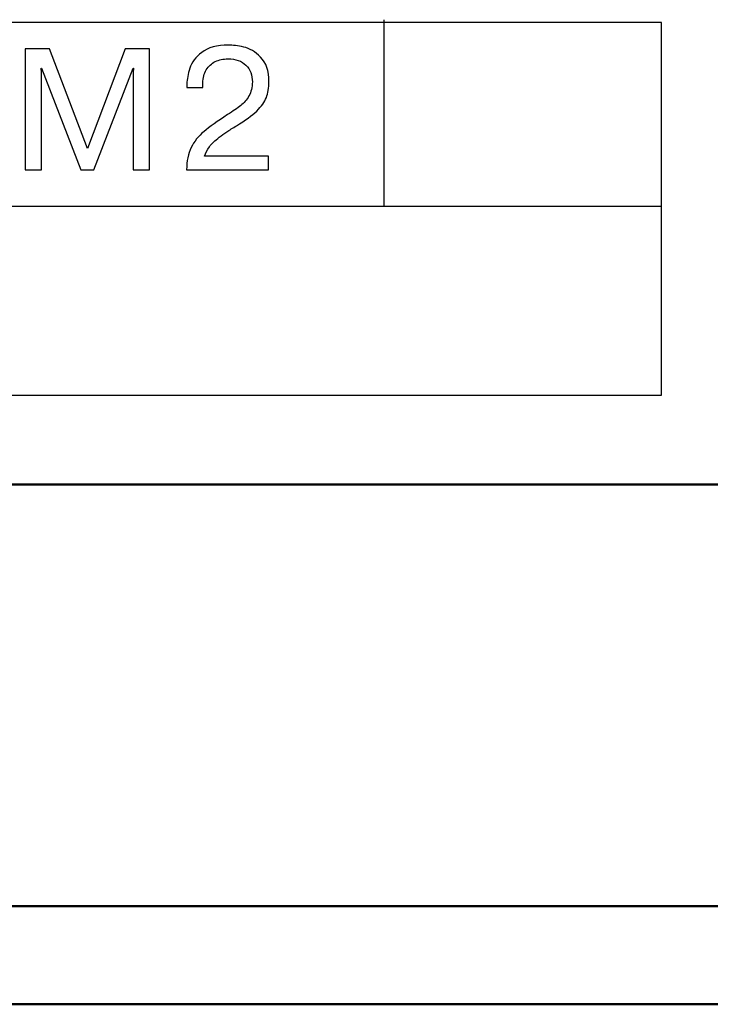
# Model space of a CAD drawing. Units: millimetres. Extents: x 2171 to 3046, y 1134 to 1431.
# Drawn here: x 2732 to 2739, y 1302 to 1312 of the extents above; entities that cross this region are included whole.
import ezdxf

# ---------------------------------------------------------------- set-up
doc = ezdxf.new("R2010")
doc.units = ezdxf.units.MM
doc.layers.add('main', color=5, linetype='Continuous', lineweight=50)
doc.layers.add('text', color=7, linetype='Continuous', lineweight=20)

msp = doc.modelspace()

# ---------------------------------------------------------------- linework, layer by layer
at = {"layer": 'main'}
for p, q in [((2742.81, 1307.605), (2679.81, 1307.605)), ((2742.81, 1303.305), (2679.81, 1303.305)), ((2742.81, 1302.305), (2679.81, 1302.305))]:
    msp.add_line(p, q, dxfattribs=at)
at = {"layer": 'text', "lineweight": 25}
msp.add_line((2738.861, 1308.518), (2738.861, 1312.318), dxfattribs=at)
for points in [[(2736.033, 1310.447), (2736.033, 1310.447), (2736.033, 1312.347), (2736.033, 1312.347)], [(2738.861, 1312.318), (2738.861, 1312.318), (2683.661, 1312.318), (2683.661, 1312.318)], [(2738.861, 1312.318), (2738.861, 1312.318), (2683.661, 1312.318), (2683.661, 1312.318)], [(2738.861, 1312.318), (2738.861, 1312.318), (2683.661, 1312.318), (2683.661, 1312.318)], [(2738.861, 1308.518), (2738.861, 1308.518), (2738.861, 1312.318), (2738.861, 1312.318)], [(2738.861, 1308.518), (2738.861, 1308.518), (2738.861, 1312.318), (2738.861, 1312.318)], [(2683.733, 1310.447), (2683.733, 1310.447), (2725.679, 1310.447), (2738.861, 1310.447)], [(2683.661, 1308.518), (2683.661, 1308.518), (2738.861, 1308.518), (2738.861, 1308.518)], [(2683.661, 1308.518), (2683.661, 1308.518), (2738.861, 1308.518), (2738.861, 1308.518)], [(2683.661, 1308.518), (2683.661, 1308.518), (2738.861, 1308.518), (2738.861, 1308.518)]]:
    msp.add_open_spline(points, degree=3, dxfattribs=at)
for points, knots in [([(2732.938, 1310.816), (2732.938, 1310.816), (2732.536, 1311.852), (2732.536, 1311.852), (2732.536, 1311.852), (2732.536, 1311.852), (2732.533, 1311.852), (2732.533, 1311.852), (2732.533, 1311.852), (2732.533, 1311.852), (2732.536, 1311.805), (2732.536, 1311.805), (2732.536, 1311.805), (2732.536, 1311.805), (2732.536, 1310.816), (2732.536, 1310.816), (2732.536, 1310.816), (2732.536, 1310.816), (2732.37, 1310.816), (2732.37, 1310.816), (2732.37, 1310.816), (2732.37, 1310.816), (2732.37, 1312.051), (2732.37, 1312.051), (2732.37, 1312.051), (2732.37, 1312.051), (2732.619, 1312.051), (2732.619, 1312.051), (2732.619, 1312.051), (2732.619, 1312.051), (2733.005, 1311.035), (2733.005, 1311.035), (2733.005, 1311.035), (2733.005, 1311.035), (2733.391, 1312.051), (2733.391, 1312.051), (2733.391, 1312.051), (2733.391, 1312.051), (2733.64, 1312.051), (2733.64, 1312.051), (2733.64, 1312.051), (2733.64, 1312.051), (2733.64, 1310.816), (2733.64, 1310.816), (2733.64, 1310.816), (2733.64, 1310.816), (2733.474, 1310.816), (2733.474, 1310.816), (2733.474, 1310.816), (2733.474, 1310.816), (2733.474, 1311.805), (2733.474, 1311.805), (2733.474, 1311.805), (2733.474, 1311.805), (2733.477, 1311.852), (2733.477, 1311.852), (2733.477, 1311.852), (2733.477, 1311.852), (2733.472, 1311.852), (2733.472, 1311.852), (2733.472, 1311.852), (2733.472, 1311.852), (2733.072, 1310.816), (2733.072, 1310.816), (2733.072, 1310.816), (2733.072, 1310.816), (2732.938, 1310.816), (2732.938, 1310.816)], [0, 0, 0, 0, 0.058824, 0.058824, 0.058824, 0.058824, 0.117647, 0.117647, 0.117647, 0.117647, 0.176471, 0.176471, 0.176471, 0.176471, 0.235294, 0.235294, 0.235294, 0.235294, 0.294118, 0.294118, 0.294118, 0.294118, 0.352941, 0.352941, 0.352941, 0.352941, 0.411765, 0.411765, 0.411765, 0.411765, 0.470588, 0.470588, 0.470588, 0.470588, 0.529412, 0.529412, 0.529412, 0.529412, 0.588235, 0.588235, 0.588235, 0.588235, 0.647059, 0.647059, 0.647059, 0.647059, 0.705882, 0.705882, 0.705882, 0.705882, 0.764706, 0.764706, 0.764706, 0.764706, 0.823529, 0.823529, 0.823529, 0.823529, 0.882353, 0.882353, 0.882353, 0.882353, 0.941176, 0.941176, 0.941176, 0.941176, 1, 1, 1, 1]), ([(2732.938, 1310.816), (2732.938, 1310.816), (2732.536, 1311.852), (2732.536, 1311.852), (2732.536, 1311.852), (2732.536, 1311.852), (2732.533, 1311.852), (2732.533, 1311.852), (2732.533, 1311.852), (2732.533, 1311.852), (2732.536, 1311.805), (2732.536, 1311.805), (2732.536, 1311.805), (2732.536, 1311.805), (2732.536, 1310.816), (2732.536, 1310.816), (2732.536, 1310.816), (2732.536, 1310.816), (2732.37, 1310.816), (2732.37, 1310.816), (2732.37, 1310.816), (2732.37, 1310.816), (2732.37, 1312.051), (2732.37, 1312.051), (2732.37, 1312.051), (2732.37, 1312.051), (2732.619, 1312.051), (2732.619, 1312.051), (2732.619, 1312.051), (2732.619, 1312.051), (2733.005, 1311.035), (2733.005, 1311.035), (2733.005, 1311.035), (2733.005, 1311.035), (2733.391, 1312.051), (2733.391, 1312.051), (2733.391, 1312.051), (2733.391, 1312.051), (2733.64, 1312.051), (2733.64, 1312.051), (2733.64, 1312.051), (2733.64, 1312.051), (2733.64, 1310.816), (2733.64, 1310.816), (2733.64, 1310.816), (2733.64, 1310.816), (2733.474, 1310.816), (2733.474, 1310.816), (2733.474, 1310.816), (2733.474, 1310.816), (2733.474, 1311.805), (2733.474, 1311.805), (2733.474, 1311.805), (2733.474, 1311.805), (2733.477, 1311.852), (2733.477, 1311.852), (2733.477, 1311.852), (2733.477, 1311.852), (2733.472, 1311.852), (2733.472, 1311.852), (2733.472, 1311.852), (2733.472, 1311.852), (2733.072, 1310.816), (2733.072, 1310.816), (2733.072, 1310.816), (2733.072, 1310.816), (2732.938, 1310.816), (2732.938, 1310.816)], [0, 0, 0, 0, 0.058824, 0.058824, 0.058824, 0.058824, 0.117647, 0.117647, 0.117647, 0.117647, 0.176471, 0.176471, 0.176471, 0.176471, 0.235294, 0.235294, 0.235294, 0.235294, 0.294118, 0.294118, 0.294118, 0.294118, 0.352941, 0.352941, 0.352941, 0.352941, 0.411765, 0.411765, 0.411765, 0.411765, 0.470588, 0.470588, 0.470588, 0.470588, 0.529412, 0.529412, 0.529412, 0.529412, 0.588235, 0.588235, 0.588235, 0.588235, 0.647059, 0.647059, 0.647059, 0.647059, 0.705882, 0.705882, 0.705882, 0.705882, 0.764706, 0.764706, 0.764706, 0.764706, 0.823529, 0.823529, 0.823529, 0.823529, 0.882353, 0.882353, 0.882353, 0.882353, 0.941176, 0.941176, 0.941176, 0.941176, 1, 1, 1, 1]), ([(2734.854, 1310.955), (2734.854, 1310.955), (2734.854, 1310.816), (2734.854, 1310.816), (2734.854, 1310.816), (2734.854, 1310.816), (2734.018, 1310.816), (2734.018, 1310.816), (2734.018, 1310.816), (2734.018, 1310.905), (2734.033, 1310.981), (2734.064, 1311.043), (2734.064, 1311.043), (2734.095, 1311.105), (2734.138, 1311.16), (2734.195, 1311.207), (2734.195, 1311.207), (2734.251, 1311.254), (2734.331, 1311.312), (2734.436, 1311.379), (2734.436, 1311.379), (2734.492, 1311.414), (2734.536, 1311.444), (2734.569, 1311.471), (2734.569, 1311.471), (2734.603, 1311.497), (2734.63, 1311.53), (2734.653, 1311.57), (2734.653, 1311.57), (2734.676, 1311.609), (2734.688, 1311.657), (2734.688, 1311.712), (2734.688, 1311.712), (2734.688, 1311.783), (2734.666, 1311.84), (2734.623, 1311.883), (2734.623, 1311.883), (2734.58, 1311.927), (2734.519, 1311.948), (2734.44, 1311.948), (2734.44, 1311.948), (2734.392, 1311.948), (2734.348, 1311.939), (2734.31, 1311.92), (2734.31, 1311.92), (2734.272, 1311.901), (2734.241, 1311.873), (2734.218, 1311.836), (2734.218, 1311.836), (2734.196, 1311.798), (2734.184, 1311.754), (2734.184, 1311.703), (2734.184, 1311.703), (2734.184, 1311.703), (2734.184, 1311.657), (2734.184, 1311.657), (2734.184, 1311.657), (2734.184, 1311.657), (2734.021, 1311.657), (2734.021, 1311.657), (2734.021, 1311.657), (2734.021, 1311.657), (2734.021, 1311.694), (2734.021, 1311.694), (2734.021, 1311.694), (2734.021, 1311.74), (2734.031, 1311.792), (2734.05, 1311.852), (2734.05, 1311.852), (2734.069, 1311.911), (2734.11, 1311.965), (2734.173, 1312.014), (2734.173, 1312.014), (2734.237, 1312.063), (2734.327, 1312.088), (2734.445, 1312.088), (2734.445, 1312.088), (2734.489, 1312.088), (2734.54, 1312.081), (2734.6, 1312.068), (2734.6, 1312.068), (2734.66, 1312.055), (2734.718, 1312.02), (2734.773, 1311.964), (2734.773, 1311.964), (2734.83, 1311.909), (2734.857, 1311.825), (2734.857, 1311.714), (2734.857, 1311.714), (2734.857, 1311.651), (2734.849, 1311.598), (2734.831, 1311.552), (2734.831, 1311.552), (2734.814, 1311.507), (2734.781, 1311.462), (2734.733, 1311.416), (2734.733, 1311.416), (2734.685, 1311.37), (2734.616, 1311.32), (2734.526, 1311.265), (2734.526, 1311.265), (2734.489, 1311.243), (2734.456, 1311.222), (2734.428, 1311.203), (2734.428, 1311.203), (2734.399, 1311.184), (2734.374, 1311.165), (2734.351, 1311.149), (2734.351, 1311.149), (2734.329, 1311.132), (2734.309, 1311.115), (2734.293, 1311.099), (2734.293, 1311.099), (2734.276, 1311.083), (2734.262, 1311.067), (2734.25, 1311.052), (2734.25, 1311.052), (2734.226, 1311.021), (2734.21, 1310.988), (2734.201, 1310.955), (2734.201, 1310.955), (2734.201, 1310.955), (2734.854, 1310.955), (2734.854, 1310.955)], [0, 0, 0, 0, 0.032258, 0.032258, 0.032258, 0.032258, 0.064516, 0.064516, 0.064516, 0.064516, 0.096774, 0.096774, 0.096774, 0.096774, 0.129032, 0.129032, 0.129032, 0.129032, 0.16129, 0.16129, 0.16129, 0.16129, 0.193548, 0.193548, 0.193548, 0.193548, 0.225806, 0.225806, 0.225806, 0.225806, 0.258065, 0.258065, 0.258065, 0.258065, 0.290323, 0.290323, 0.290323, 0.290323, 0.322581, 0.322581, 0.322581, 0.322581, 0.354839, 0.354839, 0.354839, 0.354839, 0.387097, 0.387097, 0.387097, 0.387097, 0.419355, 0.419355, 0.419355, 0.419355, 0.451613, 0.451613, 0.451613, 0.451613, 0.483871, 0.483871, 0.483871, 0.483871, 0.516129, 0.516129, 0.516129, 0.516129, 0.548387, 0.548387, 0.548387, 0.548387, 0.580645, 0.580645, 0.580645, 0.580645, 0.612903, 0.612903, 0.612903, 0.612903, 0.645161, 0.645161, 0.645161, 0.645161, 0.677419, 0.677419, 0.677419, 0.677419, 0.709677, 0.709677, 0.709677, 0.709677, 0.741935, 0.741935, 0.741935, 0.741935, 0.774194, 0.774194, 0.774194, 0.774194, 0.806452, 0.806452, 0.806452, 0.806452, 0.83871, 0.83871, 0.83871, 0.83871, 0.870968, 0.870968, 0.870968, 0.870968, 0.903226, 0.903226, 0.903226, 0.903226, 0.935484, 0.935484, 0.935484, 0.935484, 0.967742, 0.967742, 0.967742, 0.967742, 1, 1, 1, 1]), ([(2734.854, 1310.955), (2734.854, 1310.955), (2734.854, 1310.816), (2734.854, 1310.816), (2734.854, 1310.816), (2734.854, 1310.816), (2734.018, 1310.816), (2734.018, 1310.816), (2734.018, 1310.816), (2734.018, 1310.905), (2734.033, 1310.981), (2734.064, 1311.043), (2734.064, 1311.043), (2734.095, 1311.105), (2734.138, 1311.16), (2734.195, 1311.207), (2734.195, 1311.207), (2734.251, 1311.254), (2734.331, 1311.312), (2734.436, 1311.379), (2734.436, 1311.379), (2734.492, 1311.414), (2734.536, 1311.444), (2734.569, 1311.471), (2734.569, 1311.471), (2734.603, 1311.497), (2734.63, 1311.53), (2734.653, 1311.57), (2734.653, 1311.57), (2734.676, 1311.609), (2734.688, 1311.657), (2734.688, 1311.712), (2734.688, 1311.712), (2734.688, 1311.783), (2734.666, 1311.84), (2734.623, 1311.883), (2734.623, 1311.883), (2734.58, 1311.927), (2734.519, 1311.948), (2734.44, 1311.948), (2734.44, 1311.948), (2734.392, 1311.948), (2734.348, 1311.939), (2734.31, 1311.92), (2734.31, 1311.92), (2734.272, 1311.901), (2734.241, 1311.873), (2734.218, 1311.836), (2734.218, 1311.836), (2734.196, 1311.798), (2734.184, 1311.754), (2734.184, 1311.703), (2734.184, 1311.703), (2734.184, 1311.703), (2734.184, 1311.657), (2734.184, 1311.657), (2734.184, 1311.657), (2734.184, 1311.657), (2734.021, 1311.657), (2734.021, 1311.657), (2734.021, 1311.657), (2734.021, 1311.657), (2734.021, 1311.694), (2734.021, 1311.694), (2734.021, 1311.694), (2734.021, 1311.74), (2734.031, 1311.792), (2734.05, 1311.852), (2734.05, 1311.852), (2734.069, 1311.911), (2734.11, 1311.965), (2734.173, 1312.014), (2734.173, 1312.014), (2734.237, 1312.063), (2734.327, 1312.088), (2734.445, 1312.088), (2734.445, 1312.088), (2734.489, 1312.088), (2734.54, 1312.081), (2734.6, 1312.068), (2734.6, 1312.068), (2734.66, 1312.055), (2734.718, 1312.02), (2734.773, 1311.964), (2734.773, 1311.964), (2734.83, 1311.909), (2734.857, 1311.825), (2734.857, 1311.714), (2734.857, 1311.714), (2734.857, 1311.651), (2734.849, 1311.598), (2734.831, 1311.552), (2734.831, 1311.552), (2734.814, 1311.507), (2734.781, 1311.462), (2734.733, 1311.416), (2734.733, 1311.416), (2734.685, 1311.37), (2734.616, 1311.32), (2734.526, 1311.265), (2734.526, 1311.265), (2734.489, 1311.243), (2734.456, 1311.222), (2734.428, 1311.203), (2734.428, 1311.203), (2734.399, 1311.184), (2734.374, 1311.165), (2734.351, 1311.149), (2734.351, 1311.149), (2734.329, 1311.132), (2734.309, 1311.115), (2734.293, 1311.099), (2734.293, 1311.099), (2734.276, 1311.083), (2734.262, 1311.067), (2734.25, 1311.052), (2734.25, 1311.052), (2734.226, 1311.021), (2734.21, 1310.988), (2734.201, 1310.955), (2734.201, 1310.955), (2734.201, 1310.955), (2734.854, 1310.955), (2734.854, 1310.955)], [0, 0, 0, 0, 0.032258, 0.032258, 0.032258, 0.032258, 0.064516, 0.064516, 0.064516, 0.064516, 0.096774, 0.096774, 0.096774, 0.096774, 0.129032, 0.129032, 0.129032, 0.129032, 0.16129, 0.16129, 0.16129, 0.16129, 0.193548, 0.193548, 0.193548, 0.193548, 0.225806, 0.225806, 0.225806, 0.225806, 0.258065, 0.258065, 0.258065, 0.258065, 0.290323, 0.290323, 0.290323, 0.290323, 0.322581, 0.322581, 0.322581, 0.322581, 0.354839, 0.354839, 0.354839, 0.354839, 0.387097, 0.387097, 0.387097, 0.387097, 0.419355, 0.419355, 0.419355, 0.419355, 0.451613, 0.451613, 0.451613, 0.451613, 0.483871, 0.483871, 0.483871, 0.483871, 0.516129, 0.516129, 0.516129, 0.516129, 0.548387, 0.548387, 0.548387, 0.548387, 0.580645, 0.580645, 0.580645, 0.580645, 0.612903, 0.612903, 0.612903, 0.612903, 0.645161, 0.645161, 0.645161, 0.645161, 0.677419, 0.677419, 0.677419, 0.677419, 0.709677, 0.709677, 0.709677, 0.709677, 0.741935, 0.741935, 0.741935, 0.741935, 0.774194, 0.774194, 0.774194, 0.774194, 0.806452, 0.806452, 0.806452, 0.806452, 0.83871, 0.83871, 0.83871, 0.83871, 0.870968, 0.870968, 0.870968, 0.870968, 0.903226, 0.903226, 0.903226, 0.903226, 0.935484, 0.935484, 0.935484, 0.935484, 0.967742, 0.967742, 0.967742, 0.967742, 1, 1, 1, 1])]:
    msp.add_open_spline(points, degree=3, knots=knots, dxfattribs=at)

doc.saveas('drawing.dxf')
